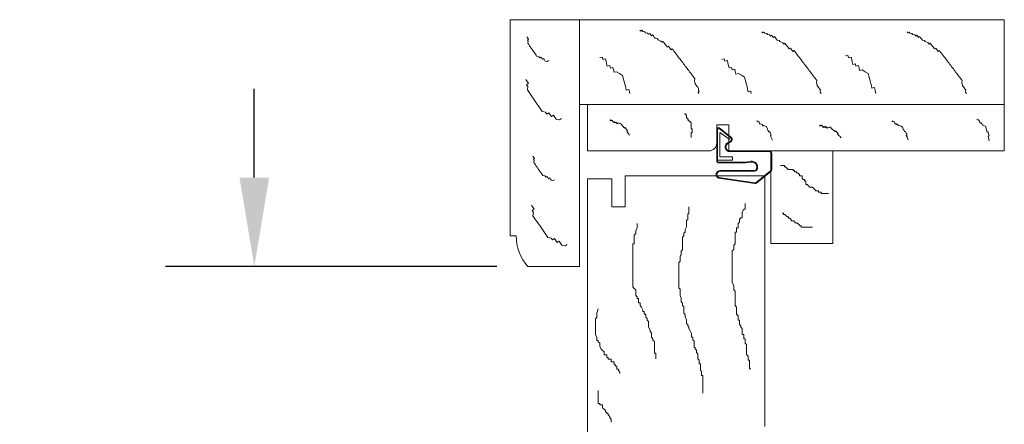
# Model space of a CAD drawing. Units: inches. Extents: x -11 to 52.8, y -15.4 to 33.9.
# Drawn here: x 28.9 to 36.9, y 24.3 to 27.6 of the extents above; entities that cross this region are included whole.
import ezdxf

# ---------------------------------------------------------------- set-up
doc = ezdxf.new("R2010")
doc.units = ezdxf.units.IN
doc.header["$MEASUREMENT"] = 0
doc.layers.get('0').update_dxf_attribs({"lineweight": 15})
doc.styles.get("Standard").update_dxf_attribs({"font": 'arial.ttf'})
doc.dimstyles.get("Standard").update_dxf_attribs({"dimtxt": 0.18, "dimasz": 0.18, "dimexe": 0.18, "dimexo": 0.0625, "dimgap": 0.09, "dimtad": 0, "dimtih": 1, "dimtoh": 1, "dimdec": 3, "dimzin": 0, "dimdsep": 46, "dimtxsty": 'Standard', "dimcen": 0.09, "dimadec": 0, "dimazin": 0, "dimtfac": 1, "dimtdec": 3, "dimtofl": 0, "dimtmove": 0, "dimatfit": 3, "dimfxl": 1, "dimtolj": 1, "dimtzin": 0, "dimarcsym": 0})

# ---------------------------------------------------------------- blocks, each defined once
blk = doc.blocks.new('*D11')
at = {"color": 0, "lineweight": -2}
for p, q in [((30.8024, 26.3185), (30.8024, 27.0385)), ((32.7661, 25.5985), (30.0824, 25.5985)), ((33.5918, 23.723), (30.0824, 23.723)), ((30.8024, 23.003), (30.8024, 22.283)), ((30.8024, 22.283), (30.0824, 22.283))]:
    blk.add_line(p, q, dxfattribs=at)
at = {"color": 0}
for points in [[(30.6824, 26.3185), (30.9224, 26.3185), (30.8024, 25.5985)], [(30.6824, 23.003), (30.9224, 23.003), (30.8024, 23.723)]]:
    blk.add_solid(points, dxfattribs=at)
at = {"layer": 'Defpoints', "color": 0}
for p in [(33.0161, 25.5985), (30.8024, 23.723), (33.8418, 23.723)]:
    blk.add_point(p, dxfattribs=at)
at = {"color": 0, "insert": (27.1341, 22.283), "char_height": 0.72, "attachment_point": 5}
blk.add_mtext('\\A1;1{\\H1.000000x;\\S7/8;}" [48 mm]', dxfattribs=at)

msp = doc.modelspace()

# ---------------------------------------------------------------- linework, layer by layer
for p, q in [((33.43558, 27.59795), (32.87308, 27.59795)), ((32.87308, 25.84845), (32.87308, 27.59795)), ((36.87308, 27.59795), (33.43558, 27.59795)), ((33.43558, 25.59845), (33.43558, 27.59795)), ((36.87308, 26.91045), (36.87308, 27.59795)), ((33.93029, 27.50488), (33.92324, 27.51417)), ((33.92324, 27.51417), (33.92324, 27.51417)), ((33.93958, 27.51192), (33.93029, 27.50488)), ((33.94662, 27.50264), (33.93958, 27.51192)), ((33.96296, 27.50039), (33.94662, 27.50264)), ((33.97, 27.49111), (33.96296, 27.50039)), ((34.91715, 27.49039), (34.91011, 27.49967)), ((34.91011, 27.49967), (34.91011, 27.49967)), ((34.92644, 27.49743), (34.91715, 27.49039)), ((34.93348, 27.48814), (34.92644, 27.49743)), ((36.09314, 27.49039), (36.08609, 27.49967)), ((36.08609, 27.49967), (36.08609, 27.49967)), ((36.10243, 27.49743), (36.09314, 27.49039)), ((36.10947, 27.48814), (36.10243, 27.49743)), ((33.98633, 27.48886), (33.97, 27.49111)), ((33.99338, 27.47958), (33.98633, 27.48886)), ((34.00267, 27.48662), (33.99338, 27.47958)), ((34.00971, 27.47733), (34.00267, 27.48662)), ((34.01676, 27.46805), (34.00971, 27.47733)), ((34.02605, 27.47509), (34.01676, 27.46805)), ((34.03309, 27.4658), (34.02605, 27.47509)), ((34.04014, 27.45652), (34.03309, 27.4658)), ((34.04718, 27.44723), (34.04014, 27.45652)), ((34.06352, 27.44499), (34.04718, 27.44723)), ((34.07056, 27.4357), (34.06352, 27.44499)), ((34.09394, 27.42417), (34.07056, 27.4357)), ((34.10098, 27.41488), (34.09394, 27.42417)), ((34.11027, 27.42193), (34.10098, 27.41488)), ((34.11732, 27.41264), (34.11027, 27.42193)), ((34.94982, 27.4859), (34.93348, 27.48814)), ((34.95686, 27.47661), (34.94982, 27.4859)), ((34.9732, 27.47437), (34.95686, 27.47661)), ((34.98024, 27.46508), (34.9732, 27.47437)), ((34.98953, 27.47213), (34.98024, 27.46508)), ((34.99657, 27.46284), (34.98953, 27.47213)), ((35.00362, 27.45355), (34.99657, 27.46284)), ((35.01291, 27.4606), (35.00362, 27.45355)), ((35.01995, 27.45131), (35.01291, 27.4606)), ((35.027, 27.44202), (35.01995, 27.45131)), ((35.03404, 27.43274), (35.027, 27.44202)), ((35.05038, 27.43049), (35.03404, 27.43274)), ((35.05742, 27.42121), (35.05038, 27.43049)), ((35.0808, 27.40968), (35.05742, 27.42121)), ((36.12581, 27.4859), (36.10947, 27.48814)), ((36.13285, 27.47661), (36.12581, 27.4859)), ((36.14918, 27.47437), (36.13285, 27.47661)), ((36.15623, 27.46508), (36.14918, 27.47437)), ((36.16552, 27.47213), (36.15623, 27.46508)), ((36.17256, 27.46284), (36.16552, 27.47213)), ((36.17961, 27.45355), (36.17256, 27.46284)), ((36.1889, 27.4606), (36.17961, 27.45355)), ((36.19594, 27.45131), (36.1889, 27.4606)), ((36.20299, 27.44202), (36.19594, 27.45131)), ((36.21003, 27.43274), (36.20299, 27.44202)), ((36.22637, 27.43049), (36.21003, 27.43274)), ((36.23341, 27.42121), (36.22637, 27.43049)), ((36.25679, 27.40968), (36.23341, 27.42121)), ((34.12436, 27.40335), (34.11732, 27.41264)), ((34.13141, 27.39406), (34.12436, 27.40335)), ((34.13845, 27.38478), (34.13141, 27.39406)), ((34.1455, 27.37549), (34.13845, 27.38478)), ((34.15479, 27.38253), (34.1455, 27.37549)), ((34.16183, 27.37325), (34.15479, 27.38253)), ((34.16888, 27.36396), (34.16183, 27.37325)), ((34.17592, 27.35467), (34.16888, 27.36396)), ((34.18521, 27.36172), (34.17592, 27.35467)), ((34.19226, 27.35243), (34.18521, 27.36172)), ((34.1993, 27.34314), (34.19226, 27.35243)), ((34.20635, 27.33385), (34.1993, 27.34314)), ((35.08785, 27.40039), (35.0808, 27.40968)), ((35.09713, 27.40743), (35.08785, 27.40039)), ((35.10418, 27.39815), (35.09713, 27.40743)), ((35.11122, 27.38886), (35.10418, 27.39815)), ((35.11827, 27.37957), (35.11122, 27.38886)), ((35.12532, 27.37028), (35.11827, 27.37957)), ((35.13236, 27.361), (35.12532, 27.37028)), ((35.14165, 27.36804), (35.13236, 27.361)), ((35.14869, 27.35875), (35.14165, 27.36804)), ((35.15574, 27.34947), (35.14869, 27.35875)), ((35.16279, 27.34018), (35.15574, 27.34947)), ((35.17207, 27.34722), (35.16279, 27.34018)), ((35.17912, 27.33794), (35.17207, 27.34722)), ((35.18616, 27.32865), (35.17912, 27.33794)), ((36.26384, 27.40039), (36.25679, 27.40968)), ((36.27312, 27.40743), (36.26384, 27.40039)), ((36.28017, 27.39815), (36.27312, 27.40743)), ((36.28721, 27.38886), (36.28017, 27.39815)), ((36.29426, 27.37957), (36.28721, 27.38886)), ((36.3013, 27.37028), (36.29426, 27.37957)), ((36.30835, 27.361), (36.3013, 27.37028)), ((36.31764, 27.36804), (36.30835, 27.361)), ((36.32468, 27.35875), (36.31764, 27.36804)), ((36.33173, 27.34947), (36.32468, 27.35875)), ((36.33877, 27.34018), (36.33173, 27.34947)), ((36.34806, 27.34722), (36.33877, 27.34018)), ((36.35511, 27.33794), (36.34806, 27.34722)), ((36.36215, 27.32865), (36.35511, 27.33794)), ((33.61953, 27.29539), (33.59972, 27.29038)), ((33.59972, 27.29038), (33.59972, 27.29038)), ((33.62454, 27.27558), (33.61953, 27.29539)), ((33.64436, 27.28059), (33.62454, 27.27558)), ((33.64937, 27.26077), (33.64436, 27.28059)), ((33.65439, 27.24095), (33.64937, 27.26077)), ((34.21339, 27.32456), (34.20635, 27.33385)), ((34.22044, 27.31528), (34.21339, 27.32456)), ((34.22748, 27.30599), (34.22044, 27.31528)), ((34.23453, 27.2967), (34.22748, 27.30599)), ((34.24157, 27.28741), (34.23453, 27.2967)), ((34.24862, 27.27813), (34.24157, 27.28741)), ((34.25567, 27.26884), (34.24862, 27.27813)), ((34.26271, 27.25955), (34.25567, 27.26884)), ((34.26976, 27.25026), (34.26271, 27.25955)), ((34.6064, 27.2809), (34.58658, 27.27589)), ((34.58658, 27.27589), (34.58658, 27.27589)), ((34.61141, 27.26109), (34.6064, 27.2809)), ((34.63122, 27.2661), (34.61141, 27.26109)), ((34.63624, 27.24628), (34.63122, 27.2661)), ((35.19321, 27.31936), (35.18616, 27.32865)), ((35.20025, 27.31007), (35.19321, 27.31936)), ((35.2073, 27.30078), (35.20025, 27.31007)), ((35.21435, 27.2915), (35.2073, 27.30078)), ((35.22139, 27.28221), (35.21435, 27.2915)), ((35.22844, 27.27292), (35.22139, 27.28221)), ((35.23548, 27.26363), (35.22844, 27.27292)), ((35.24253, 27.25435), (35.23548, 27.26363)), ((35.60777, 27.30989), (35.58795, 27.30487)), ((35.58795, 27.30487), (35.58795, 27.30487)), ((35.61278, 27.29007), (35.60777, 27.30989)), ((35.6326, 27.29508), (35.61278, 27.29007)), ((35.63761, 27.27526), (35.6326, 27.29508)), ((35.64262, 27.25544), (35.63761, 27.27526)), ((36.3692, 27.31936), (36.36215, 27.32865)), ((36.37624, 27.31007), (36.3692, 27.31936)), ((36.38329, 27.30078), (36.37624, 27.31007)), ((36.39033, 27.2915), (36.38329, 27.30078)), ((36.39738, 27.28221), (36.39033, 27.2915)), ((36.40443, 27.27292), (36.39738, 27.28221)), ((36.41147, 27.26363), (36.40443, 27.27292)), ((36.41852, 27.25435), (36.41147, 27.26363)), ((33.6594, 27.22114), (33.65439, 27.24095)), ((33.67921, 27.22615), (33.6594, 27.22114)), ((33.68423, 27.20633), (33.67921, 27.22615)), ((33.70404, 27.21134), (33.68423, 27.20633)), ((33.70905, 27.19152), (33.70404, 27.21134)), ((33.71407, 27.1717), (33.70905, 27.19152)), ((34.2768, 27.24097), (34.26976, 27.25026)), ((34.28385, 27.23169), (34.2768, 27.24097)), ((34.29089, 27.2224), (34.28385, 27.23169)), ((34.29794, 27.21311), (34.29089, 27.2224)), ((34.30498, 27.20382), (34.29794, 27.21311)), ((34.31203, 27.19454), (34.30498, 27.20382)), ((34.31907, 27.18525), (34.31203, 27.19454)), ((34.32612, 27.17596), (34.31907, 27.18525)), ((34.64125, 27.22646), (34.63624, 27.24628)), ((34.64626, 27.20664), (34.64125, 27.22646)), ((34.66608, 27.21165), (34.64626, 27.20664)), ((34.67109, 27.19184), (34.66608, 27.21165)), ((34.6909, 27.19685), (34.67109, 27.19184)), ((34.69592, 27.17703), (34.6909, 27.19685)), ((34.70093, 27.15721), (34.69592, 27.17703)), ((35.24957, 27.24506), (35.24253, 27.25435)), ((35.25662, 27.23577), (35.24957, 27.24506)), ((35.26366, 27.22648), (35.25662, 27.23577)), ((35.27071, 27.2172), (35.26366, 27.22648)), ((35.27775, 27.20791), (35.27071, 27.2172)), ((35.2848, 27.19862), (35.27775, 27.20791)), ((35.29185, 27.18933), (35.2848, 27.19862)), ((35.29889, 27.18004), (35.29185, 27.18933)), ((35.30594, 27.17076), (35.29889, 27.18004)), ((35.64763, 27.23563), (35.64262, 27.25544)), ((35.66745, 27.24064), (35.64763, 27.23563)), ((35.67246, 27.22082), (35.66745, 27.24064)), ((35.69228, 27.22583), (35.67246, 27.22082)), ((35.69729, 27.20601), (35.69228, 27.22583)), ((35.7023, 27.1862), (35.69729, 27.20601)), ((35.72212, 27.19121), (35.7023, 27.1862)), ((35.74695, 27.1764), (35.72212, 27.19121)), ((36.42556, 27.24506), (36.41852, 27.25435)), ((36.43261, 27.23577), (36.42556, 27.24506)), ((36.43965, 27.22648), (36.43261, 27.23577)), ((36.4467, 27.2172), (36.43965, 27.22648)), ((36.45374, 27.20791), (36.4467, 27.2172)), ((36.46079, 27.19862), (36.45374, 27.20791)), ((36.46783, 27.18933), (36.46079, 27.19862)), ((36.47488, 27.18004), (36.46783, 27.18933)), ((36.48193, 27.17076), (36.47488, 27.18004)), ((33.73388, 27.17672), (33.71407, 27.1717)), ((33.75871, 27.16191), (33.73388, 27.17672)), ((33.78354, 27.1471), (33.75871, 27.16191)), ((33.78855, 27.12729), (33.78354, 27.1471)), ((33.79857, 27.08765), (33.78855, 27.12729)), ((34.33317, 27.16667), (34.32612, 27.17596)), ((34.34021, 27.15739), (34.33317, 27.16667)), ((34.34726, 27.1481), (34.34021, 27.15739)), ((34.3543, 27.13881), (34.34726, 27.1481)), ((34.36135, 27.12952), (34.3543, 27.13881)), ((34.36839, 27.12023), (34.36135, 27.12952)), ((34.36615, 27.1039), (34.36839, 27.12023)), ((34.37095, 27.07828), (34.36615, 27.1039)), ((34.72074, 27.16222), (34.70093, 27.15721)), ((34.74557, 27.14742), (34.72074, 27.16222)), ((34.7704, 27.13261), (34.74557, 27.14742)), ((34.77541, 27.11279), (34.7704, 27.13261)), ((34.78544, 27.07316), (34.77541, 27.11279)), ((35.31298, 27.16147), (35.30594, 27.17076)), ((35.32003, 27.15218), (35.31298, 27.16147)), ((35.32707, 27.14289), (35.32003, 27.15218)), ((35.33412, 27.13361), (35.32707, 27.14289)), ((35.34116, 27.12432), (35.33412, 27.13361)), ((35.34821, 27.11503), (35.34116, 27.12432)), ((35.35525, 27.10574), (35.34821, 27.11503)), ((35.35301, 27.08941), (35.35525, 27.10574)), ((35.77178, 27.16159), (35.74695, 27.1764)), ((35.77679, 27.14178), (35.77178, 27.16159)), ((35.78681, 27.10214), (35.77679, 27.14178)), ((35.79182, 27.08232), (35.78681, 27.10214)), ((36.48897, 27.16147), (36.48193, 27.17076)), ((36.49602, 27.15218), (36.48897, 27.16147)), ((36.50306, 27.14289), (36.49602, 27.15218)), ((36.51011, 27.13361), (36.50306, 27.14289)), ((36.51715, 27.12432), (36.51011, 27.13361)), ((36.5242, 27.11503), (36.51715, 27.12432)), ((36.53124, 27.10574), (36.5242, 27.11503)), ((36.529, 27.08941), (36.53124, 27.10574)), ((33.80359, 27.06783), (33.79857, 27.08765)), ((33.8086, 27.04801), (33.80359, 27.06783)), ((33.81361, 27.0282), (33.8086, 27.04801)), ((33.83343, 27.03321), (33.81361, 27.0282)), ((33.83844, 27.01339), (33.83343, 27.03321)), ((34.38504, 27.0597), (34.37095, 27.07828)), ((34.39209, 27.05042), (34.38504, 27.0597)), ((34.39914, 27.04113), (34.39209, 27.05042)), ((34.39689, 27.0248), (34.39914, 27.04113)), ((34.40394, 27.01551), (34.39689, 27.0248)), ((34.79045, 27.05334), (34.78544, 27.07316)), ((34.79546, 27.03352), (34.79045, 27.05334)), ((34.80047, 27.01371), (34.79546, 27.03352)), ((34.82029, 27.01872), (34.80047, 27.01371)), ((34.82514, 26.99952), (34.82029, 27.01872)), ((35.35782, 27.06379), (35.35301, 27.08941)), ((35.37191, 27.04521), (35.35782, 27.06379)), ((35.37895, 27.03593), (35.37191, 27.04521)), ((35.386, 27.02664), (35.37895, 27.03593)), ((35.38375, 27.0103), (35.386, 27.02664)), ((35.79683, 27.06251), (35.79182, 27.08232)), ((35.80184, 27.04269), (35.79683, 27.06251)), ((35.82166, 27.0477), (35.80184, 27.04269)), ((35.82667, 27.02788), (35.82166, 27.0477)), ((35.83168, 27.00806), (35.82667, 27.02788)), ((36.5338, 27.06379), (36.529, 27.08941)), ((36.5479, 27.04521), (36.5338, 27.06379)), ((36.55494, 27.03593), (36.5479, 27.04521)), ((36.56199, 27.02664), (36.55494, 27.03593)), ((36.55974, 27.0103), (36.56199, 27.02664)), ((33.84195, 26.99952), (33.83844, 27.01339)), ((34.39465, 27.00846), (34.40394, 27.01551)), ((34.40144, 26.99952), (34.39465, 27.00846)), ((35.3908, 27.00102), (35.38375, 27.0103)), ((35.38882, 26.99952), (35.3908, 27.00102)), ((35.83385, 26.99952), (35.83168, 27.00806)), ((36.56679, 27.00102), (36.55974, 27.0103)), ((36.56481, 26.99952), (36.56679, 27.00102)), ((33.43558, 26.91045), (36.87308, 26.91045)), ((34.54508, 26.45743), (34.54508, 26.70648)), ((34.55108, 26.70647), (34.55108, 26.4575)), ((34.65671, 26.64373), (34.56712, 26.71444)), ((34.65789, 26.65013), (34.57269, 26.71748)), ((34.57108, 26.68394), (34.57108, 26.48794)), ((34.57108, 26.68394), (34.65189, 26.62735)), ((34.63239, 26.59924), (34.65442, 26.61196)), ((34.65789, 26.60695), (34.63578, 26.59405)), ((34.55108, 26.46044), (34.67208, 26.46044)), ((34.57108, 26.48794), (34.67208, 26.48794)), ((34.97008, 26.52945), (34.65109, 26.52945)), ((34.65155, 26.53545), (34.97008, 26.53545)), ((34.67208, 26.48794), (34.67208, 26.46044)), ((34.98408, 26.38378), (34.98408, 26.51541)), ((35.48421, 26.53545), (34.98421, 26.53545)), ((34.98421, 26.53545), (34.98421, 25.78545)), ((34.99008, 26.51548), (34.99008, 26.38371)), ((35.48421, 25.78545), (35.48421, 26.53545)), ((34.78068, 26.44345), (34.56508, 26.44345)), ((34.56508, 26.43745), (34.78121, 26.43745)), ((34.78068, 26.44345), (34.82176, 26.4507)), ((34.82308, 26.44484), (34.78121, 26.43745)), ((35.07209, 26.41644), (35.06185, 26.41644)), ((35.06185, 26.41644), (35.06185, 26.41644)), ((35.08234, 26.41644), (35.07209, 26.41644)), ((35.09259, 26.41644), (35.08234, 26.41644)), ((35.09259, 26.4062), (35.09259, 26.41644)), ((35.10283, 26.4062), (35.09259, 26.4062)), ((35.11308, 26.39595), (35.10283, 26.4062)), ((35.12332, 26.38571), (35.11308, 26.39595)), ((35.14381, 26.38571), (35.12332, 26.38571)), ((35.15406, 26.38571), (35.14381, 26.38571)), ((35.16431, 26.38571), (35.15406, 26.38571)), ((35.16431, 26.37546), (35.16431, 26.38571)), ((33.49808, 26.30795), (33.49808, 23.92142)), ((33.69508, 26.30795), (33.49808, 26.30795)), ((33.69508, 26.08295), (33.69508, 26.30795)), ((34.93558, 26.33295), (33.80508, 26.33295)), ((33.80508, 26.08295), (33.80508, 26.33295)), ((34.85176, 26.37665), (34.57269, 26.37665)), ((34.85176, 26.37065), (34.57269, 26.37065)), ((34.98041, 26.37423), (34.86559, 26.27996)), ((34.93558, 24.30295), (34.93558, 26.33295)), ((35.17455, 26.37546), (35.16431, 26.37546)), ((35.17455, 26.36521), (35.17455, 26.37546)), ((35.1848, 26.36521), (35.17455, 26.36521)), ((35.19504, 26.36521), (35.1848, 26.36521)), ((35.19504, 26.35497), (35.19504, 26.36521)), ((35.20529, 26.35497), (35.19504, 26.35497)), ((35.21553, 26.34472), (35.20529, 26.35497)), ((35.21553, 26.33448), (35.21553, 26.34472)), ((35.22578, 26.33448), (35.21553, 26.33448)), ((35.23603, 26.33448), (35.22578, 26.33448)), ((35.23603, 26.32423), (35.23603, 26.33448)), ((35.23603, 26.31399), (35.23603, 26.32423)), ((35.24627, 26.30374), (35.23603, 26.31399)), ((35.25652, 26.30374), (35.24627, 26.30374)), ((35.25652, 26.29349), (35.25652, 26.30374)), ((35.26676, 26.29349), (35.25652, 26.29349)), ((35.26676, 26.28325), (35.26676, 26.29349)), ((35.26676, 26.273), (35.26676, 26.28325)), ((35.26676, 26.26276), (35.26676, 26.273)), ((35.27701, 26.26276), (35.26676, 26.26276)), ((35.28725, 26.25251), (35.27701, 26.26276)), ((35.2975, 26.24227), (35.28725, 26.25251)), ((35.30775, 26.24227), (35.2975, 26.24227)), ((35.31799, 26.24227), (35.30775, 26.24227)), ((35.32824, 26.23202), (35.31799, 26.24227)), ((35.33848, 26.22177), (35.32824, 26.23202)), ((35.34873, 26.21153), (35.33848, 26.22177)), ((35.35897, 26.21153), (35.34873, 26.21153)), ((35.36922, 26.21153), (35.35897, 26.21153)), ((35.36922, 26.20128), (35.36922, 26.21153)), ((35.37947, 26.20128), (35.36922, 26.20128)), ((35.38971, 26.20128), (35.37947, 26.20128)), ((35.38971, 26.19104), (35.38971, 26.20128)), ((35.39996, 26.19104), (35.38971, 26.19104)), ((35.4102, 26.19104), (35.39996, 26.19104)), ((35.42045, 26.19104), (35.4102, 26.19104)), ((35.43069, 26.19104), (35.42045, 26.19104)), ((35.45119, 26.19104), (35.43069, 26.19104)), ((33.80508, 26.08295), (33.69508, 26.08295)), ((34.32041, 26.08326), (34.32041, 26.07299)), ((34.32041, 26.07299), (34.32041, 26.05244)), ((34.76421, 26.06297), (34.75255, 26.03966)), ((34.77587, 26.06297), (34.76421, 26.06297)), ((34.77587, 26.10961), (34.77587, 26.09795)), ((34.77587, 26.09795), (34.77587, 26.08629)), ((34.77587, 26.08629), (34.77587, 26.06297)), ((34.32041, 26.0319), (34.31014, 26.02162)), ((34.31014, 26.02162), (34.31014, 26.00108)), ((34.31014, 26.00108), (34.31014, 25.98053)), ((34.32041, 26.05244), (34.32041, 26.0319)), ((34.74089, 25.99303), (34.72924, 25.98137)), ((34.72924, 25.98137), (34.72924, 25.96971)), ((34.75255, 25.99303), (34.74089, 25.99303)), ((34.75255, 26.03966), (34.75255, 26.028)), ((34.75255, 26.028), (34.75255, 26.01634)), ((34.75255, 26.01634), (34.75255, 26.00469)), ((34.75255, 26.00469), (34.75255, 25.99303)), ((35.08619, 26.03073), (35.07595, 26.03073)), ((35.07595, 26.03073), (35.07595, 26.03073)), ((35.08619, 26.02048), (35.08619, 26.03073)), ((35.09644, 26.02048), (35.08619, 26.02048)), ((35.10669, 26.01024), (35.09644, 26.02048)), ((35.11693, 25.99999), (35.10669, 26.01024)), ((35.12718, 25.99999), (35.11693, 25.99999)), ((35.12718, 25.98974), (35.12718, 25.99999)), ((35.13742, 25.98974), (35.12718, 25.98974)), ((35.14767, 25.9795), (35.13742, 25.98974)), ((33.90104, 25.91143), (33.88939, 25.88811)), ((33.90104, 25.9464), (33.90104, 25.92308)), ((33.90104, 25.92308), (33.90104, 25.91143)), ((34.29987, 25.9189), (34.28959, 25.89836)), ((34.31014, 25.98053), (34.29987, 25.97026)), ((34.29987, 25.97026), (34.29987, 25.95999)), ((34.29987, 25.95999), (34.29987, 25.94972)), ((34.29987, 25.94972), (34.29987, 25.93945)), ((34.29987, 25.93945), (34.29987, 25.92917)), ((34.29987, 25.92917), (34.29987, 25.9189)), ((34.71758, 25.91143), (34.70592, 25.91143)), ((34.70592, 25.91143), (34.70592, 25.89977)), ((34.72924, 25.95806), (34.71758, 25.9464)), ((34.71758, 25.9464), (34.71758, 25.93474)), ((34.71758, 25.93474), (34.71758, 25.92308)), ((34.71758, 25.92308), (34.71758, 25.91143)), ((34.72924, 25.96971), (34.72924, 25.95806)), ((35.14767, 25.96925), (35.14767, 25.9795)), ((35.15791, 25.96925), (35.14767, 25.96925)), ((35.16816, 25.96925), (35.15791, 25.96925)), ((35.17841, 25.95901), (35.16816, 25.96925)), ((35.18865, 25.94876), (35.17841, 25.95901)), ((35.1989, 25.94876), (35.18865, 25.94876)), ((35.20914, 25.93852), (35.1989, 25.94876)), ((35.21939, 25.92827), (35.20914, 25.93852)), ((35.22963, 25.92827), (35.21939, 25.92827)), ((35.22963, 25.91802), (35.22963, 25.92827)), ((35.23988, 25.91802), (35.22963, 25.91802)), ((35.25013, 25.91802), (35.23988, 25.91802)), ((35.26037, 25.91802), (35.25013, 25.91802)), ((35.28086, 25.91802), (35.26037, 25.91802)), ((35.29111, 25.91802), (35.28086, 25.91802)), ((35.30135, 25.91802), (35.29111, 25.91802)), ((35.3116, 25.91802), (35.30135, 25.91802)), ((35.32185, 25.91802), (35.3116, 25.91802)), ((32.87308, 25.84845), (32.92258, 25.84845)), ((33.88939, 25.8648), (33.87773, 25.85314)), ((33.87773, 25.85314), (33.87773, 25.84148)), ((33.87773, 25.84148), (33.87773, 25.82982)), ((33.87773, 25.82982), (33.87773, 25.81816)), ((33.88939, 25.88811), (33.88939, 25.87645)), ((33.88939, 25.87645), (33.88939, 25.8648)), ((34.27932, 25.84699), (34.26905, 25.83672)), ((34.26905, 25.83672), (34.26905, 25.82645)), ((34.26905, 25.82645), (34.26905, 25.81618)), ((34.28959, 25.87781), (34.27932, 25.86754)), ((34.27932, 25.86754), (34.27932, 25.85727)), ((34.27932, 25.85727), (34.27932, 25.84699)), ((34.28959, 25.89836), (34.28959, 25.87781)), ((34.70592, 25.87645), (34.69426, 25.87645)), ((34.69426, 25.87645), (34.69426, 25.8648)), ((34.69426, 25.8648), (34.69426, 25.85314)), ((34.69426, 25.85314), (34.69426, 25.84148)), ((34.69426, 25.84148), (34.69426, 25.82982)), ((34.69426, 25.82982), (34.69426, 25.81816)), ((34.70592, 25.89977), (34.70592, 25.88811)), ((34.70592, 25.88811), (34.70592, 25.87645)), ((33.87773, 25.78319), (33.86607, 25.78319)), ((33.86607, 25.78319), (33.86607, 25.77153)), ((33.86607, 25.77153), (33.86607, 25.75988)), ((33.86607, 25.75988), (33.86607, 25.74822)), ((33.86607, 25.74822), (33.86607, 25.73656)), ((33.87773, 25.81816), (33.87773, 25.80651)), ((33.87773, 25.80651), (33.87773, 25.78319)), ((34.26905, 25.81618), (34.26905, 25.79563)), ((34.26905, 25.79563), (34.26905, 25.77509)), ((34.26905, 25.77509), (34.26905, 25.75454)), ((34.26905, 25.75454), (34.26905, 25.734)), ((34.69426, 25.78319), (34.6826, 25.77153)), ((34.6826, 25.77153), (34.6826, 25.75988)), ((34.6826, 25.75988), (34.6826, 25.74822)), ((34.6826, 25.74822), (34.6826, 25.73656)), ((34.69426, 25.81816), (34.69426, 25.80651)), ((34.69426, 25.80651), (34.69426, 25.79485)), ((34.69426, 25.79485), (34.69426, 25.78319)), ((34.98421, 25.78545), (35.48421, 25.78545)), ((33.86607, 25.73656), (33.86607, 25.7249)), ((33.86607, 25.7249), (33.86607, 25.71325)), ((33.86607, 25.71325), (33.86607, 25.70159)), ((33.86607, 25.70159), (33.86607, 25.67827)), ((33.86607, 25.67827), (33.86607, 25.66662)), ((33.86607, 25.66662), (33.86607, 25.65496)), ((34.25878, 25.69291), (34.2485, 25.68264)), ((34.2485, 25.68264), (34.2485, 25.66209)), ((34.26905, 25.734), (34.25878, 25.72373)), ((34.25878, 25.72373), (34.25878, 25.71345)), ((34.25878, 25.71345), (34.25878, 25.70318)), ((34.25878, 25.70318), (34.25878, 25.69291)), ((34.6826, 25.73656), (34.67095, 25.7249)), ((34.67095, 25.7249), (34.67095, 25.71325)), ((34.67095, 25.71325), (34.67095, 25.70159)), ((34.67095, 25.70159), (34.67095, 25.67827)), ((34.67095, 25.67827), (34.67095, 25.65496)), ((33.43558, 25.59845), (33.01606, 25.59845)), ((33.86607, 25.65496), (33.86607, 25.6433)), ((33.86607, 25.6433), (33.86607, 25.63164)), ((33.86607, 25.63164), (33.86607, 25.61999)), ((33.86607, 25.61999), (33.86607, 25.60833)), ((33.86607, 25.60833), (33.86607, 25.59667)), ((33.86607, 25.59667), (33.86607, 25.58501)), ((33.86607, 25.58501), (33.86607, 25.57335)), ((34.2485, 25.64155), (34.23823, 25.63127)), ((34.23823, 25.63127), (34.23823, 25.621)), ((34.23823, 25.621), (34.23823, 25.61073)), ((34.23823, 25.61073), (34.23823, 25.59018)), ((34.23823, 25.59018), (34.23823, 25.57991)), ((34.2485, 25.66209), (34.2485, 25.65182)), ((34.2485, 25.65182), (34.2485, 25.64155)), ((34.67095, 25.65496), (34.67095, 25.6433)), ((34.67095, 25.6433), (34.67095, 25.63164)), ((34.67095, 25.63164), (34.67095, 25.61999)), ((34.67095, 25.61999), (34.67095, 25.60833)), ((34.67095, 25.60833), (34.67095, 25.59667)), ((34.67095, 25.59667), (34.67095, 25.58501)), ((34.67095, 25.58501), (34.67095, 25.57335)), ((33.86607, 25.57335), (33.86607, 25.5617)), ((33.86607, 25.5617), (33.86607, 25.55004)), ((33.86607, 25.55004), (33.86607, 25.53838)), ((33.86607, 25.53838), (33.86607, 25.51507)), ((33.86607, 25.51507), (33.86607, 25.50341)), ((33.86607, 25.50341), (33.86607, 25.49175)), ((34.23823, 25.57991), (34.23823, 25.55937)), ((34.23823, 25.55937), (34.23823, 25.53882)), ((34.23823, 25.53882), (34.23823, 25.51828)), ((34.23823, 25.51828), (34.23823, 25.49773)), ((34.67095, 25.57335), (34.67095, 25.55004)), ((34.67095, 25.55004), (34.67095, 25.53838)), ((34.67095, 25.53838), (34.67095, 25.52672)), ((34.67095, 25.52672), (34.67095, 25.51507)), ((34.67095, 25.51507), (34.67095, 25.50341)), ((34.67095, 25.50341), (34.67095, 25.49175)), ((33.86607, 25.49175), (33.86607, 25.48009)), ((33.86607, 25.48009), (33.86607, 25.46844)), ((33.86607, 25.46844), (33.86607, 25.45678)), ((33.86607, 25.45678), (33.86607, 25.44512)), ((33.86607, 25.44512), (33.86607, 25.43346)), ((33.86607, 25.43346), (33.87773, 25.42181)), ((34.23823, 25.49773), (34.23823, 25.48746)), ((34.23823, 25.48746), (34.23823, 25.47719)), ((34.23823, 25.47719), (34.23823, 25.45664)), ((34.23823, 25.45664), (34.23823, 25.44637)), ((34.23823, 25.44637), (34.23823, 25.4361)), ((34.23823, 25.4361), (34.23823, 25.42583)), ((34.23823, 25.42583), (34.2485, 25.41555)), ((34.67095, 25.49175), (34.67095, 25.48009)), ((34.67095, 25.48009), (34.67095, 25.46844)), ((34.67095, 25.46844), (34.6826, 25.44512)), ((34.6826, 25.44512), (34.6826, 25.43346)), ((34.6826, 25.43346), (34.6826, 25.42181)), ((33.87773, 25.42181), (33.88939, 25.41015)), ((33.88939, 25.41015), (33.88939, 25.38683)), ((33.88939, 25.38683), (33.88939, 25.37518)), ((33.88939, 25.37518), (33.88939, 25.36352)), ((33.88939, 25.36352), (33.90104, 25.35186)), ((33.90104, 25.35186), (33.90104, 25.3402)), ((34.2485, 25.41555), (34.2485, 25.40528)), ((34.2485, 25.40528), (34.2485, 25.39501)), ((34.2485, 25.39501), (34.2485, 25.38474)), ((34.2485, 25.38474), (34.2485, 25.36419)), ((34.2485, 25.36419), (34.25878, 25.34365)), ((34.6826, 25.42181), (34.6826, 25.41015)), ((34.6826, 25.41015), (34.69426, 25.39849)), ((34.69426, 25.39849), (34.69426, 25.38683)), ((34.69426, 25.38683), (34.69426, 25.36352)), ((34.69426, 25.36352), (34.69426, 25.35186)), ((34.69426, 25.35186), (34.69426, 25.32854)), ((33.90104, 25.3402), (33.9127, 25.3402)), ((33.9127, 25.3402), (33.9127, 25.31689)), ((33.9127, 25.31689), (33.9127, 25.30523)), ((33.9127, 25.30523), (33.92436, 25.30523)), ((33.92436, 25.30523), (33.92436, 25.29357)), ((33.92436, 25.29357), (33.92436, 25.28191)), ((33.92436, 25.28191), (33.93602, 25.27026)), ((33.93602, 25.27026), (33.94767, 25.24694)), ((34.25878, 25.34365), (34.25878, 25.31283)), ((34.25878, 25.31283), (34.26905, 25.30256)), ((34.26905, 25.30256), (34.26905, 25.29229)), ((34.26905, 25.29229), (34.26905, 25.28201)), ((34.26905, 25.28201), (34.27932, 25.27174)), ((34.27932, 25.27174), (34.27932, 25.26147)), ((34.69426, 25.32854), (34.69426, 25.31689)), ((34.69426, 25.31689), (34.69426, 25.29357)), ((34.69426, 25.29357), (34.69426, 25.28191)), ((34.69426, 25.28191), (34.70592, 25.27026)), ((34.70592, 25.27026), (34.70592, 25.2586)), ((33.57463, 25.1869), (33.56297, 25.17524)), ((33.58629, 25.25684), (33.57463, 25.22187)), ((33.57463, 25.22187), (33.57463, 25.19856)), ((33.57463, 25.19856), (33.57463, 25.1869)), ((33.94767, 25.24694), (33.94767, 25.23528)), ((33.94767, 25.23528), (33.95933, 25.23528)), ((33.95933, 25.23528), (33.95933, 25.22363)), ((33.95933, 25.22363), (33.95933, 25.21197)), ((33.95933, 25.21197), (33.97099, 25.21197)), ((33.97099, 25.21197), (33.97099, 25.18865)), ((33.97099, 25.18865), (33.98265, 25.177)), ((34.27932, 25.26147), (34.27932, 25.2512)), ((34.27932, 25.2512), (34.27932, 25.24092)), ((34.27932, 25.24092), (34.27932, 25.23065)), ((34.27932, 25.23065), (34.27932, 25.22038)), ((34.27932, 25.22038), (34.28959, 25.21011)), ((34.28959, 25.21011), (34.28959, 25.19983)), ((34.28959, 25.19983), (34.28959, 25.18956)), ((34.28959, 25.18956), (34.29987, 25.16902)), ((34.70592, 25.2586), (34.70592, 25.24694)), ((34.70592, 25.24694), (34.70592, 25.23528)), ((34.70592, 25.23528), (34.70592, 25.22363)), ((34.70592, 25.22363), (34.70592, 25.21197)), ((34.70592, 25.21197), (34.71758, 25.20031)), ((34.71758, 25.20031), (34.71758, 25.18865)), ((34.71758, 25.18865), (34.71758, 25.177)), ((33.56297, 25.17524), (33.56297, 25.16358)), ((33.56297, 25.16358), (33.56297, 25.14027)), ((33.56297, 25.14027), (33.56297, 25.11695)), ((33.56297, 25.11695), (33.56297, 25.09364)), ((33.98265, 25.177), (33.98265, 25.16534)), ((33.98265, 25.16534), (33.99431, 25.15368)), ((33.99431, 25.15368), (33.99431, 25.14202)), ((33.99431, 25.14202), (33.99431, 25.13037)), ((33.99431, 25.13037), (33.99431, 25.10705)), ((33.99431, 25.10705), (34.00596, 25.08373)), ((34.29987, 25.16902), (34.29987, 25.15874)), ((34.29987, 25.15874), (34.29987, 25.14847)), ((34.29987, 25.14847), (34.29987, 25.1382)), ((34.29987, 25.1382), (34.31014, 25.12793)), ((34.31014, 25.12793), (34.31014, 25.11765)), ((34.31014, 25.11765), (34.32041, 25.10738)), ((34.32041, 25.10738), (34.32041, 25.09711)), ((34.71758, 25.177), (34.71758, 25.16534)), ((34.71758, 25.16534), (34.72924, 25.16534)), ((34.72924, 25.16534), (34.72924, 25.15368)), ((34.72924, 25.15368), (34.72924, 25.14202)), ((34.72924, 25.14202), (34.72924, 25.13037)), ((34.72924, 25.13037), (34.74089, 25.11871)), ((34.74089, 25.11871), (34.74089, 25.10705)), ((34.74089, 25.10705), (34.75255, 25.09539)), ((33.56297, 25.09364), (33.56297, 25.08198)), ((33.56297, 25.08198), (33.56297, 25.07032)), ((33.56297, 25.07032), (33.56297, 25.05866)), ((33.56297, 25.05866), (33.56297, 25.04701)), ((33.56297, 25.04701), (33.57463, 25.02369)), ((34.00596, 25.08373), (34.00596, 25.07208)), ((34.00596, 25.07208), (34.01762, 25.06042)), ((34.01762, 25.06042), (34.01762, 25.04876)), ((34.01762, 25.04876), (34.01762, 25.0371)), ((34.01762, 25.0371), (34.01762, 25.02545)), ((34.01762, 25.02545), (34.02928, 25.01379)), ((34.32041, 25.09711), (34.33068, 25.07657)), ((34.33068, 25.07657), (34.34096, 25.05602)), ((34.34096, 25.05602), (34.34096, 25.04575)), ((34.34096, 25.04575), (34.34096, 25.03548)), ((34.34096, 25.03548), (34.34096, 25.0252)), ((34.34096, 25.0252), (34.35123, 25.0252)), ((34.35123, 25.0252), (34.35123, 25.01493)), ((34.75255, 25.09539), (34.75255, 25.08373)), ((34.75255, 25.08373), (34.75255, 25.07208)), ((34.75255, 25.07208), (34.75255, 25.06042)), ((34.75255, 25.06042), (34.75255, 25.04876)), ((34.75255, 25.04876), (34.76421, 25.04876)), ((34.76421, 25.04876), (34.76421, 25.0371)), ((34.76421, 25.0371), (34.76421, 25.01379)), ((33.57463, 25.02369), (33.57463, 25.01203)), ((33.57463, 25.01203), (33.57463, 25.00038)), ((33.57463, 25.00038), (33.58629, 25.00038)), ((33.58629, 25.00038), (33.58629, 24.98872)), ((33.58629, 24.98872), (33.59795, 24.97706)), ((33.59795, 24.97706), (33.59795, 24.9654)), ((33.59795, 24.9654), (33.59795, 24.95375)), ((33.59795, 24.95375), (33.6096, 24.93043)), ((34.02928, 25.01379), (34.02928, 25.00213)), ((34.02928, 25.00213), (34.04094, 24.99047)), ((34.04094, 24.99047), (34.04094, 24.97882)), ((34.04094, 24.97882), (34.04094, 24.96716)), ((34.04094, 24.96716), (34.04094, 24.9555)), ((34.04094, 24.9555), (34.04094, 24.93219)), ((34.35123, 25.01493), (34.35123, 25.00466)), ((34.35123, 25.00466), (34.3615, 24.99439)), ((34.3615, 24.99439), (34.3615, 24.97384)), ((34.3615, 24.97384), (34.3615, 24.96357)), ((34.3615, 24.96357), (34.3615, 24.9533)), ((34.3615, 24.9533), (34.3615, 24.94302)), ((34.76421, 25.01379), (34.77587, 25.01379)), ((34.77587, 25.01379), (34.77587, 25.00213)), ((34.77587, 25.00213), (34.77587, 24.99047)), ((34.77587, 24.99047), (34.77587, 24.97882)), ((34.77587, 24.97882), (34.78752, 24.96716)), ((34.78752, 24.96716), (34.78752, 24.9555)), ((34.78752, 24.9555), (34.78752, 24.94384)), ((33.6096, 24.93043), (33.62126, 24.91877)), ((33.62126, 24.91877), (33.63292, 24.90711)), ((33.63292, 24.90711), (33.63292, 24.89546)), ((33.63292, 24.89546), (33.63292, 24.8838)), ((33.63292, 24.8838), (33.64458, 24.8838)), ((33.64458, 24.8838), (33.65623, 24.8838)), ((33.65623, 24.8838), (33.65623, 24.87214)), ((33.65623, 24.87214), (33.65623, 24.86048)), ((34.04094, 24.93219), (34.04094, 24.92053)), ((34.04094, 24.92053), (34.04094, 24.90887)), ((34.04094, 24.90887), (34.04094, 24.89721)), ((34.04094, 24.89721), (34.05259, 24.89721)), ((34.05259, 24.89721), (34.05259, 24.88556)), ((34.05259, 24.88556), (34.05259, 24.8739)), ((34.05259, 24.8739), (34.05259, 24.86224)), ((34.3615, 24.94302), (34.37177, 24.94302)), ((34.37177, 24.94302), (34.37177, 24.93275)), ((34.37177, 24.93275), (34.38205, 24.92248)), ((34.38205, 24.92248), (34.38205, 24.90193)), ((34.38205, 24.90193), (34.39232, 24.89166)), ((34.39232, 24.89166), (34.39232, 24.88139)), ((34.39232, 24.88139), (34.39232, 24.87112)), ((34.39232, 24.87112), (34.39232, 24.86084)), ((34.78752, 24.94384), (34.78752, 24.93219)), ((34.78752, 24.93219), (34.78752, 24.92053)), ((34.78752, 24.92053), (34.78752, 24.90887)), ((34.78752, 24.90887), (34.78752, 24.89721)), ((34.78752, 24.89721), (34.78752, 24.88556)), ((34.78752, 24.88556), (34.79918, 24.8739)), ((34.79918, 24.8739), (34.79918, 24.86224)), ((33.65623, 24.86048), (33.66789, 24.86048)), ((33.66789, 24.86048), (33.66789, 24.84883)), ((33.66789, 24.84883), (33.67955, 24.84883)), ((33.67955, 24.84883), (33.69121, 24.84883)), ((33.69121, 24.84883), (33.69121, 24.83717)), ((33.69121, 24.83717), (33.69121, 24.82551)), ((33.69121, 24.82551), (33.70287, 24.82551)), ((33.70287, 24.82551), (33.71452, 24.82551)), ((33.71452, 24.82551), (33.71452, 24.81385)), ((33.71452, 24.81385), (33.71452, 24.8022)), ((33.71452, 24.8022), (33.72618, 24.8022)), ((33.72618, 24.8022), (33.72618, 24.79054)), ((33.72618, 24.79054), (33.73784, 24.79054)), ((33.73784, 24.79054), (33.73784, 24.77888)), ((34.05259, 24.86224), (34.05259, 24.85058)), ((34.05259, 24.85058), (34.05259, 24.85058)), ((34.39232, 24.86084), (34.39232, 24.85057)), ((34.39232, 24.85057), (34.40259, 24.8403)), ((34.40259, 24.8403), (34.40259, 24.83003)), ((34.40259, 24.83003), (34.40259, 24.80948)), ((34.40259, 24.80948), (34.41286, 24.80948)), ((34.41286, 24.80948), (34.41286, 24.79921)), ((34.41286, 24.79921), (34.41286, 24.78894)), ((34.41286, 24.78894), (34.41286, 24.77867)), ((34.79918, 24.86224), (34.79918, 24.85058)), ((34.79918, 24.85058), (34.79918, 24.83892)), ((34.79918, 24.83892), (34.81084, 24.83892)), ((34.81084, 24.83892), (34.81084, 24.82727)), ((34.81084, 24.82727), (34.81084, 24.81561)), ((34.81084, 24.81561), (34.81084, 24.80395)), ((34.81084, 24.80395), (34.81084, 24.79229)), ((34.81084, 24.79229), (34.81084, 24.78064)), ((33.73784, 24.77888), (33.73784, 24.76722)), ((33.73784, 24.76722), (33.7495, 24.76722)), ((33.7495, 24.76722), (33.7495, 24.75557)), ((33.7495, 24.75557), (33.76115, 24.74391)), ((33.76115, 24.74391), (33.76115, 24.73225)), ((33.76115, 24.73225), (33.76115, 24.73225)), ((34.41286, 24.77867), (34.41286, 24.76839)), ((34.41286, 24.76839), (34.41286, 24.75812)), ((34.41286, 24.75812), (34.42314, 24.74785)), ((34.42314, 24.74785), (34.42314, 24.73758)), ((34.42314, 24.73758), (34.42314, 24.7273)), ((34.42314, 24.7273), (34.42314, 24.71703)), ((34.42314, 24.71703), (34.43341, 24.71703)), ((34.43341, 24.71703), (34.43341, 24.70676)), ((34.43341, 24.70676), (34.43341, 24.69649)), ((34.81084, 24.78064), (34.81084, 24.76898)), ((34.81084, 24.76898), (34.8225, 24.76898)), ((34.8225, 24.76898), (34.8225, 24.76898)), ((34.43341, 24.69649), (34.43341, 24.68621)), ((34.43341, 24.68621), (34.43341, 24.67594)), ((34.43341, 24.67594), (34.43341, 24.66567)), ((34.43341, 24.66567), (34.43341, 24.64512)), ((34.43341, 24.64512), (34.43341, 24.62458)), ((33.58629, 24.59466), (33.58629, 24.58301)), ((33.58629, 24.58301), (33.58629, 24.57135)), ((33.58629, 24.57135), (33.58629, 24.54803)), ((33.58629, 24.54803), (33.58629, 24.53638)), ((34.43341, 24.62458), (34.43341, 24.60404)), ((34.43341, 24.60404), (34.43341, 24.59376)), ((34.43341, 24.59376), (34.43341, 24.58349)), ((34.43341, 24.58349), (34.43341, 24.57322)), ((34.43341, 24.57322), (34.43341, 24.57322)), ((33.58629, 24.53638), (33.58629, 24.52472)), ((33.58629, 24.52472), (33.58629, 24.51306)), ((33.58629, 24.51306), (33.58629, 24.5014)), ((33.58629, 24.5014), (33.58629, 24.48974)), ((33.58629, 24.48974), (33.59795, 24.48974)), ((33.59795, 24.48974), (33.59795, 24.47809)), ((33.59795, 24.47809), (33.6096, 24.47809)), ((33.6096, 24.47809), (33.62126, 24.47809)), ((33.62126, 24.47809), (33.62126, 24.46643)), ((33.62126, 24.46643), (33.62126, 24.45477)), ((33.62126, 24.45477), (33.63292, 24.44311)), ((33.63292, 24.44311), (33.64458, 24.43146)), ((33.64458, 24.43146), (33.64458, 24.4198)), ((33.64458, 24.4198), (33.65623, 24.4198)), ((33.65623, 24.4198), (33.65623, 24.40814)), ((33.65623, 24.40814), (33.66789, 24.40814)), ((33.66789, 24.40814), (33.66789, 24.39648)), ((33.66789, 24.39648), (33.67955, 24.38483)), ((33.67955, 24.38483), (33.67955, 24.37317)), ((33.67955, 24.37317), (33.69121, 24.36151)), ((33.69121, 24.36151), (33.69121, 24.34985)), ((33.69121, 24.34985), (33.69121, 24.3382)), ((33.69121, 24.3382), (33.69121, 24.3382))]:
    msp.add_line(p, q)
at = {"color": 7}
for p, q in [((33.43558, 27.59795), (33.43558, 26.91045)), ((36.87308, 26.91045), (33.49808, 26.91045)), ((33.49808, 26.91045), (33.49808, 26.53545)), ((36.87308, 26.53545), (36.87308, 26.91045)), ((34.54508, 26.74745), (34.64208, 26.74745)), ((34.54508, 26.74745), (34.54508, 26.59795)), ((34.64208, 26.74745), (34.64208, 26.53545)), ((33.49808, 26.53545), (34.48258, 26.53545)), ((34.64208, 26.53545), (36.87308, 26.53545))]:
    msp.add_line(p, q, dxfattribs=at)
at = {"linetype": 'Continuous'}
for p, q in [((33.68668, 26.78555), (33.68031, 26.78074)), ((33.68031, 26.78074), (33.68031, 26.78074)), ((33.6915, 26.77918), (33.68668, 26.78555)), ((33.69787, 26.78399), (33.6915, 26.77918)), ((33.70268, 26.77762), (33.69787, 26.78399)), ((34.29136, 26.83457), (34.28337, 26.83457)), ((34.28337, 26.83457), (34.28337, 26.83457)), ((34.29136, 26.82659), (34.29136, 26.83457)), ((34.29935, 26.82659), (34.29136, 26.82659)), ((34.29935, 26.8186), (34.29935, 26.82659)), ((34.29935, 26.81061), (34.29935, 26.8186)), ((34.29935, 26.80263), (34.29935, 26.81061)), ((34.30733, 26.80263), (34.29935, 26.80263)), ((34.30733, 26.79464), (34.30733, 26.80263)), ((34.31532, 26.79464), (34.30733, 26.79464)), ((34.31532, 26.78665), (34.31532, 26.79464)), ((34.31532, 26.77867), (34.31532, 26.78665)), ((34.32331, 26.77867), (34.31532, 26.77867)), ((34.33129, 26.77068), (34.32331, 26.77867)), ((36.65877, 26.79121), (36.65102, 26.7893)), ((36.65102, 26.7893), (36.65102, 26.7893)), ((36.66068, 26.78345), (36.65877, 26.79121)), ((36.66843, 26.78536), (36.66068, 26.78345)), ((36.67034, 26.7776), (36.66843, 26.78536)), ((33.7075, 26.77125), (33.70268, 26.77762)), ((33.71231, 26.76487), (33.7075, 26.77125)), ((33.71868, 26.76969), (33.71231, 26.76487)), ((33.7235, 26.76332), (33.71868, 26.76969)), ((33.72987, 26.76813), (33.7235, 26.76332)), ((33.73468, 26.76176), (33.72987, 26.76813)), ((33.7395, 26.75538), (33.73468, 26.76176)), ((33.74587, 26.7602), (33.7395, 26.75538)), ((33.75706, 26.75864), (33.74587, 26.7602)), ((33.76824, 26.75708), (33.75706, 26.75864)), ((33.77306, 26.75071), (33.76824, 26.75708)), ((33.78269, 26.73796), (33.77306, 26.75071)), ((33.7875, 26.73159), (33.78269, 26.73796)), ((33.79231, 26.72522), (33.7875, 26.73159)), ((33.79713, 26.71884), (33.79231, 26.72522)), ((33.8035, 26.72366), (33.79713, 26.71884)), ((33.80832, 26.71728), (33.8035, 26.72366)), ((33.81313, 26.71091), (33.80832, 26.71728)), ((33.81794, 26.70454), (33.81313, 26.71091)), ((33.82276, 26.69817), (33.81794, 26.70454)), ((34.33928, 26.76269), (34.33129, 26.77068)), ((34.33928, 26.7547), (34.33928, 26.76269)), ((34.33928, 26.73873), (34.33928, 26.7547)), ((34.33928, 26.73074), (34.33928, 26.73873)), ((34.33928, 26.72276), (34.33928, 26.73074)), ((34.33928, 26.71477), (34.33928, 26.72276)), ((34.34727, 26.71477), (34.33928, 26.71477)), ((34.34727, 26.70678), (34.34727, 26.71477)), ((34.34727, 26.6988), (34.34727, 26.70678)), ((34.34727, 26.69081), (34.34727, 26.6988)), ((34.8742, 26.7781), (34.8669, 26.77486)), ((34.8669, 26.77486), (34.8669, 26.77486)), ((34.87745, 26.77081), (34.8742, 26.7781)), ((34.88474, 26.77406), (34.87745, 26.77081)), ((34.88799, 26.76676), (34.88474, 26.77406)), ((34.89124, 26.75947), (34.88799, 26.76676)), ((34.89449, 26.75217), (34.89124, 26.75947)), ((34.90178, 26.75542), (34.89449, 26.75217)), ((34.90503, 26.74812), (34.90178, 26.75542)), ((34.91233, 26.75137), (34.90503, 26.74812)), ((34.91558, 26.74408), (34.91233, 26.75137)), ((34.91883, 26.73678), (34.91558, 26.74408)), ((34.92612, 26.74003), (34.91883, 26.73678)), ((34.93667, 26.73598), (34.92612, 26.74003)), ((34.94721, 26.73194), (34.93667, 26.73598)), ((34.95046, 26.72464), (34.94721, 26.73194)), ((34.95696, 26.71005), (34.95046, 26.72464)), ((34.96021, 26.70275), (34.95696, 26.71005)), ((34.96346, 26.69546), (34.96021, 26.70275)), ((35.38185, 26.74244), (35.37625, 26.73675)), ((35.37625, 26.73675), (35.37625, 26.73675)), ((35.38754, 26.73684), (35.38185, 26.74244)), ((35.39314, 26.74253), (35.38754, 26.73684)), ((35.39883, 26.73693), (35.39314, 26.74253)), ((35.40453, 26.73133), (35.39883, 26.73693)), ((35.41022, 26.72572), (35.40453, 26.73133)), ((35.41582, 26.73142), (35.41022, 26.72572)), ((35.42151, 26.72581), (35.41582, 26.73142)), ((35.42712, 26.7315), (35.42151, 26.72581)), ((35.43281, 26.7259), (35.42712, 26.7315)), ((35.4385, 26.7203), (35.43281, 26.7259)), ((35.4441, 26.72599), (35.4385, 26.7203)), ((35.4554, 26.72608), (35.4441, 26.72599)), ((35.46669, 26.72617), (35.4554, 26.72608)), ((35.47238, 26.72056), (35.46669, 26.72617)), ((35.48377, 26.70936), (35.47238, 26.72056)), ((35.48946, 26.70375), (35.48377, 26.70936)), ((35.49515, 26.69815), (35.48946, 26.70375)), ((35.97066, 26.77768), (35.96345, 26.77425)), ((35.96345, 26.77425), (35.96345, 26.77425)), ((35.97409, 26.77046), (35.97066, 26.77768)), ((35.98131, 26.77389), (35.97409, 26.77046)), ((35.98473, 26.76668), (35.98131, 26.77389)), ((35.98816, 26.75946), (35.98473, 26.76668)), ((35.99159, 26.75225), (35.98816, 26.75946)), ((35.9988, 26.75568), (35.99159, 26.75225)), ((36.00223, 26.74846), (35.9988, 26.75568)), ((36.00944, 26.75189), (36.00223, 26.74846)), ((36.01287, 26.74468), (36.00944, 26.75189)), ((36.0163, 26.73746), (36.01287, 26.74468)), ((36.02351, 26.74089), (36.0163, 26.73746)), ((36.03415, 26.7371), (36.02351, 26.74089)), ((36.0448, 26.73332), (36.03415, 26.7371)), ((36.04822, 26.7261), (36.0448, 26.73332)), ((36.05508, 26.71168), (36.04822, 26.7261)), ((36.05851, 26.70446), (36.05508, 26.71168)), ((36.06193, 26.69725), (36.05851, 26.70446)), ((36.67225, 26.76985), (36.67034, 26.7776)), ((36.67416, 26.76209), (36.67225, 26.76985)), ((36.68191, 26.764), (36.67416, 26.76209)), ((36.68382, 26.75624), (36.68191, 26.764)), ((36.69158, 26.75815), (36.68382, 26.75624)), ((36.69349, 26.7504), (36.69158, 26.75815)), ((36.69539, 26.74264), (36.69349, 26.7504)), ((36.70315, 26.74455), (36.69539, 26.74264)), ((36.71281, 26.7387), (36.70315, 26.74455)), ((36.72248, 26.73286), (36.71281, 26.7387)), ((36.72438, 26.7251), (36.72248, 26.73286)), ((36.7282, 26.70959), (36.72438, 26.7251)), ((36.73011, 26.70183), (36.7282, 26.70959)), ((36.73202, 26.69408), (36.73011, 26.70183)), ((33.81638, 26.69335), (33.82276, 26.69817)), ((33.82601, 26.68061), (33.81638, 26.69335)), ((33.83083, 26.67423), (33.82601, 26.68061)), ((33.84045, 26.66149), (33.83083, 26.67423)), ((34.33928, 26.66685), (34.33928, 26.68282)), ((34.33928, 26.68282), (34.34727, 26.68282)), ((34.33928, 26.65886), (34.33928, 26.66685)), ((34.33928, 26.64289), (34.33928, 26.65886)), ((34.34727, 26.68282), (34.34727, 26.69081)), ((34.96671, 26.68816), (34.96346, 26.69546)), ((34.974, 26.69141), (34.96671, 26.68816)), ((34.97725, 26.68411), (34.974, 26.69141)), ((34.9805, 26.67682), (34.97725, 26.68411)), ((34.97971, 26.65898), (34.987, 26.66223)), ((34.9862, 26.64439), (34.97971, 26.65898)), ((34.98375, 26.66952), (34.9805, 26.67682)), ((34.987, 26.66223), (34.98375, 26.66952)), ((34.98945, 26.63709), (34.9862, 26.64439)), ((34.99595, 26.6225), (34.98945, 26.63709)), ((35.50084, 26.69255), (35.49515, 26.69815)), ((35.50644, 26.69824), (35.50084, 26.69255)), ((35.51213, 26.69264), (35.50644, 26.69824)), ((35.51783, 26.68703), (35.51213, 26.69264)), ((35.52352, 26.68143), (35.51783, 26.68703)), ((35.52921, 26.67583), (35.52352, 26.68143)), ((35.52361, 26.67014), (35.52921, 26.67583)), ((35.53499, 26.65893), (35.52361, 26.67014)), ((35.54068, 26.65333), (35.53499, 26.65893)), ((35.55206, 26.64212), (35.54068, 26.65333)), ((36.06536, 26.69003), (36.06193, 26.69725)), ((36.07257, 26.69346), (36.06536, 26.69003)), ((36.076, 26.68625), (36.07257, 26.69346)), ((36.07943, 26.67903), (36.076, 26.68625)), ((36.07907, 26.66118), (36.08628, 26.66461)), ((36.08592, 26.64675), (36.07907, 26.66118)), ((36.08286, 26.67182), (36.07943, 26.67903)), ((36.08628, 26.66461), (36.08286, 26.67182)), ((36.08935, 26.63954), (36.08592, 26.64675)), ((36.09621, 26.62511), (36.08935, 26.63954)), ((36.73392, 26.68632), (36.73202, 26.69408)), ((36.74168, 26.68823), (36.73392, 26.68632)), ((36.74156, 26.6553), (36.74931, 26.65721)), ((36.74537, 26.63979), (36.74156, 26.6553)), ((36.74359, 26.68048), (36.74168, 26.68823)), ((36.7455, 26.67272), (36.74359, 26.68048)), ((36.74728, 26.63204), (36.74537, 26.63979)), ((36.7474, 26.66496), (36.7455, 26.67272)), ((36.7511, 26.61652), (36.74728, 26.63204)), ((36.74931, 26.65721), (36.7474, 26.66496))]:
    msp.add_line(p, q, dxfattribs=at)
at = {"flags": 128}
for points in [[(33.18374, 27.26683), (33.17413, 27.26022), (33.15792, 27.26321), (33.15131, 27.27281), (33.1447, 27.28241), (33.1351, 27.27581), (33.12849, 27.28541), (33.12188, 27.29501), (33.11228, 27.2884), (33.10567, 27.298), (33.08946, 27.301), (33.08285, 27.3106), (33.07624, 27.3202), (33.06963, 27.32981), (33.06302, 27.33941), (33.05641, 27.34901), (33.0498, 27.35862), (33.04319, 27.36822), (33.03658, 27.37782), (33.02997, 27.38742), (33.02336, 27.39703), (33.01675, 27.40663), (33.01975, 27.42284), (33.01314, 27.43244), (33.02274, 27.43905), (33.01613, 27.44866), (33.00952, 27.45826), (33.00952, 27.45826)], [(33.28856, 26.79766), (33.27269, 26.78673), (33.24588, 26.79168), (33.23495, 26.80756), (33.22403, 26.82343), (33.20815, 26.81251), (33.19722, 26.82838), (33.1863, 26.84426), (33.17042, 26.83333), (33.15949, 26.84921), (33.13269, 26.85416), (33.12176, 26.87004), (33.11083, 26.88591), (33.0999, 26.90179), (33.08898, 26.91767), (33.07805, 26.93354), (33.06712, 26.94942), (33.05619, 26.96529), (33.04527, 26.98117), (33.03434, 26.99705), (33.02341, 27.01292), (33.01248, 27.0288), (33.01743, 27.05561), (33.00651, 27.07148), (33.02238, 27.08241), (33.01145, 27.09829), (33.00053, 27.11416), (33.00053, 27.11416)], [(33.23225, 26.30071), (33.22265, 26.2941), (33.20644, 26.29709), (33.19983, 26.30669), (33.19322, 26.3163), (33.18362, 26.30969), (33.17701, 26.31929), (33.1704, 26.32889), (33.16079, 26.32228), (33.15418, 26.33189), (33.13797, 26.33488), (33.13136, 26.34448), (33.12475, 26.35408), (33.11814, 26.36369), (33.11153, 26.37329), (33.10492, 26.38289), (33.09831, 26.3925), (33.09171, 26.4021), (33.0851, 26.4117), (33.07849, 26.4213), (33.07188, 26.43091), (33.06527, 26.44051), (33.06826, 26.45672), (33.06165, 26.46633), (33.07125, 26.47293), (33.06464, 26.48254), (33.05804, 26.49214), (33.05804, 26.49214)], [(34.85463, 26.27694), (34.56154, 26.3209)], [(33.33393, 25.77787), (33.31805, 25.76694), (33.29125, 25.77189), (33.28032, 25.78777), (33.26939, 25.80365), (33.25351, 25.79272), (33.24259, 25.80859), (33.23166, 25.82447), (33.21578, 25.81354), (33.20485, 25.82942), (33.17805, 25.83437), (33.16712, 25.85025), (33.1562, 25.86612), (33.14527, 25.882), (33.13434, 25.89788), (33.12341, 25.91375), (33.11249, 25.92963), (33.10156, 25.94551), (33.09063, 25.96138), (33.0797, 25.97726), (33.06878, 25.99314), (33.05785, 26.00901), (33.0628, 26.03582), (33.05187, 26.05169), (33.06775, 26.06262), (33.05682, 26.0785), (33.04589, 26.09437), (33.04589, 26.09437)]]:
    msp.add_lwpolyline(points, dxfattribs=at)
for points in [[(34.98422, 26.3696), (34.8694, 26.27533, -0.2121811), (34.85374, 26.27101), (34.56065, 26.31497)], [(34.98041, 26.37423), (34.86559, 26.27996, -0.2121811), (34.85463, 26.27694), (34.56154, 26.3209)]]:
    msp.add_lwpolyline(points, format="xyb", dxfattribs=at)
for centre, radius, start, end in [((34.56108, 26.70648), 0.016, 43.46785, 180), ((34.56108, 26.70647), 0.01, 50.587646, 180), ((34.64479, 26.62863), 0.01924, 300.007414, 51.716672), ((34.64441, 26.62854), 0.02545, 301.991856, 58.008144), ((34.65109, 26.56685), 0.0374, 120.000229, 270), ((34.65148, 26.56685), 0.0314, 120.000153, 270.13205), ((34.97008, 26.51545), 0.02, 0.079773, 90), ((34.97008, 26.51545), 0.014, 359.830597, 90), ((34.56508, 26.45745), 0.02, 180, 270), ((34.56508, 26.45745), 0.014, 179.830612, 270), ((34.82977, 26.40509), 0.04631, 326.728991, 99.55121), ((34.82977, 26.40509), 0.04031, 326.728991, 99.55121), ((34.85176, 26.39065), 0.014, 270, 326.728991), ((34.97008, 26.38374), 0.014, 314.999969, 0.169403), ((34.97008, 26.38374), 0.02, 314.999771, 359.919983), ((34.57269, 26.34464), 0.03202, 90, 247.908829), ((34.57269, 26.34464), 0.02602, 90, 247.908829), ((34.85176, 26.39065), 0.02, 270, 326.728991), ((33.29758, 25.8462), 0.37501, 179.655236, 221.347818)]:
    msp.add_arc(centre, radius, start, end)
at = {"color": 7}
msp.add_arc((34.48258, 26.59795), 0.0625, 270, 0, dxfattribs=at)

# ---------------------------------------------------------------- dimensions: what is measured, and where the dimension line sits
dim = msp.add_linear_dim(base=(30.8024, 23.72295), p1=(33.01606, 25.59845), p2=(33.84183, 23.72295), angle=90, dimstyle='Standard', override={"dimscale": 4, "dimdec": 4, "dimlunit": 4, "dimtdec": 4})
dim.commit()
dim.dimension.update_dxf_attribs({"geometry": '*D11', "text_midpoint": (27.13414, 22.28295)})

doc.saveas('drawing.dxf')
